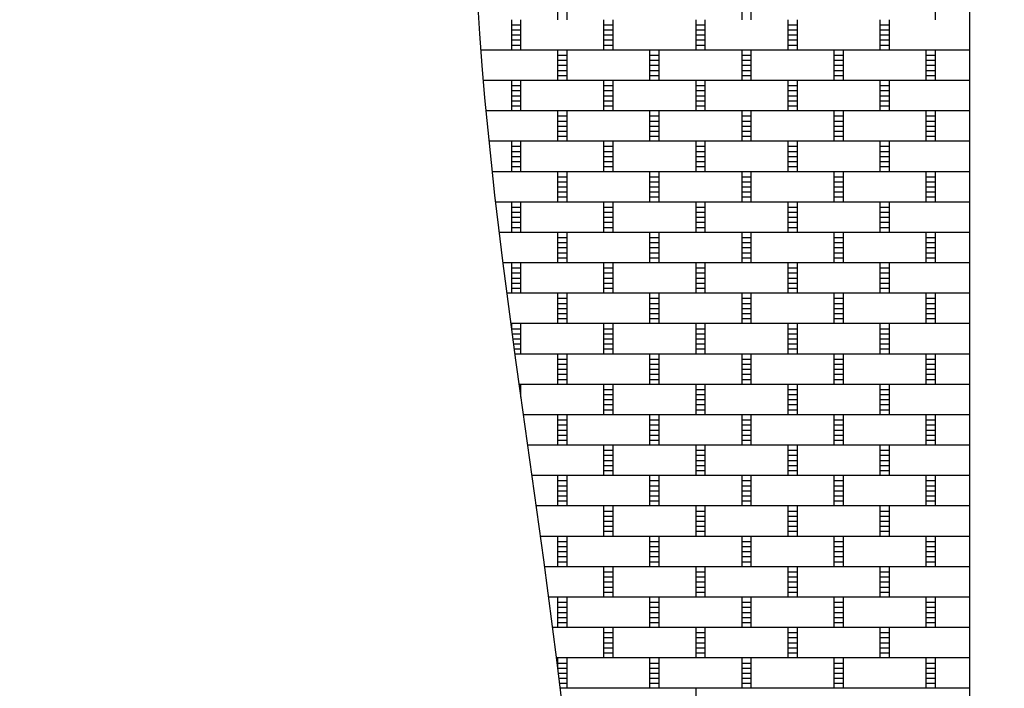
# Model space of a CAD drawing. Units: millimetres. Extents: x 12 to 4053, y 15 to 1989.
# Drawn here: x 257 to 455, y 1259 to 1393 of the extents above; entities that cross this region are included whole.
import ezdxf

# ---------------------------------------------------------------- set-up
doc = ezdxf.new("R2010")
doc.units = ezdxf.units.MM
doc.header["$LTSCALE"] = 20
doc.linetypes.add('SLD-Solid', pattern=[0])
doc.layers.add('-FORMAT-', color=7, linetype='SLD-Solid')
doc.styles.add('SLDTEXTSTYLE2', font='TXT', dxfattribs={"width": 0.7})
doc.dimstyles.new('SLDDIMSTYLE1', dxfattribs={"dimtxt": 40, "dimasz": 50, "dimexe": 0, "dimexo": 0.0625, "dimgap": 10, "dimtad": 1, "dimdec": 0, "dimlfac": 1.5, "dimrnd": 1e-09, "dimzin": 12, "dimdsep": 46, "dimtxsty": 'SLDTEXTSTYLE2', "dimsah": 1, "dimcen": 0.09, "dimadec": 0, "dimazin": 3, "dimtfac": 1, "dimtdec": 0, "dimtmove": 0, "dimatfit": 0, "dimfxl": 1, "dimfrac": 2, "dimtolj": 1, "dimtzin": 12, "dimarcsym": 0})

# ---------------------------------------------------------------- blocks, each defined once
blk = doc.blocks.new('SW_HATCH_0')
at = {"color": 0, "linetype": 'SLD-Solid', "lineweight": 25}
for p, q in [((-82.78, -183.4), (-82.78, -177.29)), ((-80.93, -183.4), (-80.93, -177.29)), ((-45.73, -183.4), (-45.73, -177.29)), ((-43.88, -183.4), (-43.88, -177.29)), ((-6.83, -183.4), (-6.83, -177.29)), ((-92.04, -189.51), (-92.04, -183.4)), ((-90.19, -189.51), (-90.19, -183.4)), ((-73.52, -189.51), (-73.52, -183.4)), ((-71.67, -189.51), (-71.67, -183.4)), ((-54.99, -189.51), (-54.99, -183.4)), ((-53.14, -189.51), (-53.14, -183.4)), ((-36.47, -189.51), (-36.47, -183.4)), ((-34.61, -189.51), (-34.61, -183.4)), ((-17.94, -189.51), (-17.94, -183.4)), ((-16.09, -189.51), (-16.09, -183.4)), ((-92.04, -184.42), (-90.19, -184.42)), ((-92.04, -185.44), (-90.19, -185.44)), ((-73.52, -184.42), (-71.67, -184.42)), ((-73.52, -185.44), (-71.67, -185.44)), ((-54.99, -184.42), (-53.14, -184.42)), ((-54.99, -185.44), (-53.14, -185.44)), ((-36.47, -184.42), (-34.61, -184.42)), ((-36.47, -185.44), (-34.61, -185.44)), ((-17.94, -184.42), (-16.09, -184.42)), ((-17.94, -185.44), (-16.09, -185.44)), ((-92.04, -186.46), (-90.19, -186.46)), ((-92.04, -187.47), (-90.19, -187.47)), ((-73.52, -186.46), (-71.67, -186.46)), ((-73.52, -187.47), (-71.67, -187.47)), ((-54.99, -186.46), (-53.14, -186.46)), ((-54.99, -187.47), (-53.14, -187.47)), ((-36.47, -186.46), (-34.61, -186.46)), ((-36.47, -187.47), (-34.61, -187.47)), ((-17.94, -186.46), (-16.09, -186.46)), ((-17.94, -187.47), (-16.09, -187.47)), ((0, -189.51), (-98.23, -189.51)), ((-92.04, -188.49), (-90.19, -188.49)), ((-82.78, -195.63), (-82.78, -189.51)), ((-80.93, -195.63), (-80.93, -189.51)), ((-73.52, -188.49), (-71.67, -188.49)), ((-64.26, -195.63), (-64.26, -189.51)), ((-62.4, -195.63), (-62.4, -189.51)), ((-54.99, -188.49), (-53.14, -188.49)), ((-45.73, -195.63), (-45.73, -189.51)), ((-43.88, -195.63), (-43.88, -189.51)), ((-36.47, -188.49), (-34.61, -188.49)), ((-27.2, -195.63), (-27.2, -189.51)), ((-25.35, -195.63), (-25.35, -189.51)), ((-17.94, -188.49), (-16.09, -188.49)), ((-8.68, -195.63), (-8.68, -189.51)), ((-6.83, -195.63), (-6.83, -189.51)), ((-82.78, -190.53), (-80.93, -190.53)), ((-82.78, -191.55), (-80.93, -191.55)), ((-64.26, -190.53), (-62.4, -190.53)), ((-64.26, -191.55), (-62.4, -191.55)), ((-45.73, -190.53), (-43.88, -190.53)), ((-45.73, -191.55), (-43.88, -191.55)), ((-27.2, -190.53), (-25.35, -190.53)), ((-27.2, -191.55), (-25.35, -191.55)), ((-8.68, -190.53), (-6.83, -190.53)), ((-8.68, -191.55), (-6.83, -191.55)), ((-82.78, -192.57), (-80.93, -192.57)), ((-82.78, -193.59), (-80.93, -193.59)), ((-64.26, -192.57), (-62.4, -192.57)), ((-64.26, -193.59), (-62.4, -193.59)), ((-45.73, -192.57), (-43.88, -192.57)), ((-45.73, -193.59), (-43.88, -193.59)), ((-27.2, -192.57), (-25.35, -192.57)), ((-27.2, -193.59), (-25.35, -193.59)), ((-8.68, -192.57), (-6.83, -192.57)), ((-8.68, -193.59), (-6.83, -193.59)), ((0, -195.63), (-97.74, -195.63)), ((-92.04, -201.74), (-92.04, -195.63)), ((-90.19, -201.74), (-90.19, -195.63)), ((-82.78, -194.61), (-80.93, -194.61)), ((-73.52, -201.74), (-73.52, -195.63)), ((-71.67, -201.74), (-71.67, -195.63)), ((-64.26, -194.61), (-62.4, -194.61)), ((-54.99, -201.74), (-54.99, -195.63)), ((-53.14, -201.74), (-53.14, -195.63)), ((-45.73, -194.61), (-43.88, -194.61)), ((-36.47, -201.74), (-36.47, -195.63)), ((-34.61, -201.74), (-34.61, -195.63)), ((-27.2, -194.61), (-25.35, -194.61)), ((-17.94, -201.74), (-17.94, -195.63)), ((-16.09, -201.74), (-16.09, -195.63)), ((-8.68, -194.61), (-6.83, -194.61)), ((-92.04, -196.64), (-90.19, -196.64)), ((-92.04, -197.66), (-90.19, -197.66)), ((-73.52, -196.64), (-71.67, -196.64)), ((-73.52, -197.66), (-71.67, -197.66)), ((-54.99, -196.64), (-53.14, -196.64)), ((-54.99, -197.66), (-53.14, -197.66)), ((-36.47, -196.64), (-34.61, -196.64)), ((-36.47, -197.66), (-34.61, -197.66)), ((-17.94, -196.64), (-16.09, -196.64)), ((-17.94, -197.66), (-16.09, -197.66)), ((-92.04, -198.68), (-90.19, -198.68)), ((-92.04, -199.7), (-90.19, -199.7)), ((-73.52, -198.68), (-71.67, -198.68)), ((-73.52, -199.7), (-71.67, -199.7)), ((-54.99, -198.68), (-53.14, -198.68)), ((-54.99, -199.7), (-53.14, -199.7)), ((-36.47, -198.68), (-34.61, -198.68)), ((-36.47, -199.7), (-34.61, -199.7)), ((-17.94, -198.68), (-16.09, -198.68)), ((-17.94, -199.7), (-16.09, -199.7)), ((0, -201.74), (-97.2, -201.74)), ((-92.04, -200.72), (-90.19, -200.72)), ((-82.78, -207.85), (-82.78, -201.74)), ((-80.93, -207.85), (-80.93, -201.74)), ((-73.52, -200.72), (-71.67, -200.72)), ((-64.26, -207.85), (-64.26, -201.74)), ((-62.4, -207.85), (-62.4, -201.74)), ((-54.99, -200.72), (-53.14, -200.72)), ((-45.73, -207.85), (-45.73, -201.74)), ((-43.88, -207.85), (-43.88, -201.74)), ((-36.47, -200.72), (-34.61, -200.72)), ((-27.2, -207.85), (-27.2, -201.74)), ((-25.35, -207.85), (-25.35, -201.74)), ((-17.94, -200.72), (-16.09, -200.72)), ((-8.68, -207.85), (-8.68, -201.74)), ((-6.83, -207.85), (-6.83, -201.74)), ((-82.78, -202.76), (-80.93, -202.76)), ((-82.78, -203.78), (-80.93, -203.78)), ((-64.26, -202.76), (-62.4, -202.76)), ((-64.26, -203.78), (-62.4, -203.78)), ((-45.73, -202.76), (-43.88, -202.76)), ((-45.73, -203.78), (-43.88, -203.78)), ((-27.2, -202.76), (-25.35, -202.76)), ((-27.2, -203.78), (-25.35, -203.78)), ((-8.68, -202.76), (-6.83, -202.76)), ((-8.68, -203.78), (-6.83, -203.78)), ((-82.78, -204.8), (-80.93, -204.8)), ((-82.78, -205.81), (-80.93, -205.81)), ((-64.26, -204.8), (-62.4, -204.8)), ((-64.26, -205.81), (-62.4, -205.81)), ((-45.73, -204.8), (-43.88, -204.8)), ((-45.73, -205.81), (-43.88, -205.81)), ((-27.2, -204.8), (-25.35, -204.8)), ((-27.2, -205.81), (-25.35, -205.81)), ((-8.68, -204.8), (-6.83, -204.8)), ((-8.68, -205.81), (-6.83, -205.81)), ((0, -207.85), (-96.6, -207.85)), ((-92.04, -213.97), (-92.04, -207.85)), ((-90.19, -213.97), (-90.19, -207.85)), ((-82.78, -206.83), (-80.93, -206.83)), ((-73.52, -213.97), (-73.52, -207.85)), ((-71.67, -213.97), (-71.67, -207.85)), ((-64.26, -206.83), (-62.4, -206.83)), ((-54.99, -213.97), (-54.99, -207.85)), ((-53.14, -213.97), (-53.14, -207.85)), ((-45.73, -206.83), (-43.88, -206.83)), ((-36.47, -213.97), (-36.47, -207.85)), ((-34.61, -213.97), (-34.61, -207.85)), ((-27.2, -206.83), (-25.35, -206.83)), ((-17.94, -213.97), (-17.94, -207.85)), ((-16.09, -213.97), (-16.09, -207.85)), ((-8.68, -206.83), (-6.83, -206.83)), ((-92.04, -208.87), (-90.19, -208.87)), ((-73.52, -208.87), (-71.67, -208.87)), ((-54.99, -208.87), (-53.14, -208.87)), ((-36.47, -208.87), (-34.61, -208.87)), ((-17.94, -208.87), (-16.09, -208.87)), ((-92.04, -209.89), (-90.19, -209.89)), ((-92.04, -210.91), (-90.19, -210.91)), ((-73.52, -209.89), (-71.67, -209.89)), ((-73.52, -210.91), (-71.67, -210.91)), ((-54.99, -209.89), (-53.14, -209.89)), ((-54.99, -210.91), (-53.14, -210.91)), ((-36.47, -209.89), (-34.61, -209.89)), ((-36.47, -210.91), (-34.61, -210.91)), ((-17.94, -209.89), (-16.09, -209.89)), ((-17.94, -210.91), (-16.09, -210.91)), ((-92.04, -211.93), (-90.19, -211.93)), ((-92.04, -212.95), (-90.19, -212.95)), ((-73.52, -211.93), (-71.67, -211.93)), ((-73.52, -212.95), (-71.67, -212.95)), ((-54.99, -211.93), (-53.14, -211.93)), ((-54.99, -212.95), (-53.14, -212.95)), ((-36.47, -211.93), (-34.61, -211.93)), ((-36.47, -212.95), (-34.61, -212.95)), ((-17.94, -211.93), (-16.09, -211.93)), ((-17.94, -212.95), (-16.09, -212.95)), ((0, -213.97), (-95.96, -213.97)), ((-82.78, -220.08), (-82.78, -213.97)), ((-82.78, -214.98), (-80.93, -214.98)), ((-80.93, -220.08), (-80.93, -213.97)), ((-64.26, -220.08), (-64.26, -213.97)), ((-64.26, -214.98), (-62.4, -214.98)), ((-62.4, -220.08), (-62.4, -213.97)), ((-45.73, -220.08), (-45.73, -213.97)), ((-45.73, -214.98), (-43.88, -214.98)), ((-43.88, -220.08), (-43.88, -213.97)), ((-27.2, -220.08), (-27.2, -213.97)), ((-27.2, -214.98), (-25.35, -214.98)), ((-25.35, -220.08), (-25.35, -213.97)), ((-8.68, -220.08), (-8.68, -213.97)), ((-8.68, -214.98), (-6.83, -214.98)), ((-6.83, -220.08), (-6.83, -213.97)), ((-82.78, -216), (-80.93, -216)), ((-82.78, -217.02), (-80.93, -217.02)), ((-64.26, -216), (-62.4, -216)), ((-64.26, -217.02), (-62.4, -217.02)), ((-45.73, -216), (-43.88, -216)), ((-45.73, -217.02), (-43.88, -217.02)), ((-27.2, -216), (-25.35, -216)), ((-27.2, -217.02), (-25.35, -217.02)), ((-8.68, -216), (-6.83, -216)), ((-8.68, -217.02), (-6.83, -217.02)), ((-82.78, -218.04), (-80.93, -218.04)), ((-82.78, -219.06), (-80.93, -219.06)), ((-64.26, -218.04), (-62.4, -218.04)), ((-64.26, -219.06), (-62.4, -219.06)), ((-45.73, -218.04), (-43.88, -218.04)), ((-45.73, -219.06), (-43.88, -219.06)), ((-27.2, -218.04), (-25.35, -218.04)), ((-27.2, -219.06), (-25.35, -219.06)), ((-8.68, -218.04), (-6.83, -218.04)), ((-8.68, -219.06), (-6.83, -219.06)), ((0, -220.08), (-95.27, -220.08)), ((-92.04, -226.19), (-92.04, -220.08)), ((-92.04, -221.1), (-90.19, -221.1)), ((-90.19, -226.19), (-90.19, -220.08)), ((-73.52, -226.19), (-73.52, -220.08)), ((-73.52, -221.1), (-71.67, -221.1)), ((-71.67, -226.19), (-71.67, -220.08)), ((-54.99, -226.19), (-54.99, -220.08)), ((-54.99, -221.1), (-53.14, -221.1)), ((-53.14, -226.19), (-53.14, -220.08)), ((-36.47, -226.19), (-36.47, -220.08)), ((-36.47, -221.1), (-34.61, -221.1)), ((-34.61, -226.19), (-34.61, -220.08)), ((-17.94, -226.19), (-17.94, -220.08)), ((-17.94, -221.1), (-16.09, -221.1)), ((-16.09, -226.19), (-16.09, -220.08)), ((-92.04, -222.12), (-90.19, -222.12)), ((-92.04, -223.14), (-90.19, -223.14)), ((-73.52, -222.12), (-71.67, -222.12)), ((-73.52, -223.14), (-71.67, -223.14)), ((-54.99, -222.12), (-53.14, -222.12)), ((-54.99, -223.14), (-53.14, -223.14)), ((-36.47, -222.12), (-34.61, -222.12)), ((-36.47, -223.14), (-34.61, -223.14)), ((-17.94, -222.12), (-16.09, -222.12)), ((-17.94, -223.14), (-16.09, -223.14)), ((-92.04, -224.15), (-90.19, -224.15)), ((-92.04, -225.17), (-90.19, -225.17)), ((-73.52, -224.15), (-71.67, -224.15)), ((-73.52, -225.17), (-71.67, -225.17)), ((-54.99, -224.15), (-53.14, -224.15)), ((-54.99, -225.17), (-53.14, -225.17)), ((-36.47, -224.15), (-34.61, -224.15)), ((-36.47, -225.17), (-34.61, -225.17)), ((-17.94, -224.15), (-16.09, -224.15)), ((-17.94, -225.17), (-16.09, -225.17)), ((0, -226.19), (-94.55, -226.19)), ((-82.78, -232.31), (-82.78, -226.19)), ((-82.78, -227.21), (-80.93, -227.21)), ((-80.93, -232.31), (-80.93, -226.19)), ((-64.26, -232.31), (-64.26, -226.19)), ((-64.26, -227.21), (-62.4, -227.21)), ((-62.4, -232.31), (-62.4, -226.19)), ((-45.73, -232.31), (-45.73, -226.19)), ((-45.73, -227.21), (-43.88, -227.21)), ((-43.88, -232.31), (-43.88, -226.19)), ((-27.2, -232.31), (-27.2, -226.19)), ((-27.2, -227.21), (-25.35, -227.21)), ((-25.35, -232.31), (-25.35, -226.19)), ((-8.68, -232.31), (-8.68, -226.19)), ((-8.68, -227.21), (-6.83, -227.21)), ((-6.83, -232.31), (-6.83, -226.19)), ((-82.78, -228.23), (-80.93, -228.23)), ((-82.78, -229.25), (-80.93, -229.25)), ((-64.26, -228.23), (-62.4, -228.23)), ((-64.26, -229.25), (-62.4, -229.25)), ((-45.73, -228.23), (-43.88, -228.23)), ((-45.73, -229.25), (-43.88, -229.25)), ((-27.2, -228.23), (-25.35, -228.23)), ((-27.2, -229.25), (-25.35, -229.25)), ((-8.68, -228.23), (-6.83, -228.23)), ((-8.68, -229.25), (-6.83, -229.25)), ((-82.78, -230.27), (-80.93, -230.27)), ((-82.78, -231.29), (-80.93, -231.29)), ((-64.26, -230.27), (-62.4, -230.27)), ((-64.26, -231.29), (-62.4, -231.29)), ((-45.73, -230.27), (-43.88, -230.27)), ((-45.73, -231.29), (-43.88, -231.29)), ((-27.2, -230.27), (-25.35, -230.27)), ((-27.2, -231.29), (-25.35, -231.29)), ((-8.68, -230.27), (-6.83, -230.27)), ((-8.68, -231.29), (-6.83, -231.29)), ((0, -232.31), (-93.8, -232.31)), ((-92.04, -238.42), (-92.04, -232.31)), ((-92.04, -233.32), (-90.19, -233.32)), ((-90.19, -238.42), (-90.19, -232.31)), ((-73.52, -238.42), (-73.52, -232.31)), ((-73.52, -233.32), (-71.67, -233.32)), ((-71.67, -238.42), (-71.67, -232.31)), ((-54.99, -238.42), (-54.99, -232.31)), ((-54.99, -233.32), (-53.14, -233.32)), ((-53.14, -238.42), (-53.14, -232.31)), ((-36.47, -238.42), (-36.47, -232.31)), ((-36.47, -233.32), (-34.61, -233.32)), ((-34.61, -238.42), (-34.61, -232.31)), ((-17.94, -238.42), (-17.94, -232.31)), ((-17.94, -233.32), (-16.09, -233.32)), ((-16.09, -238.42), (-16.09, -232.31)), ((-92.04, -234.34), (-90.19, -234.34)), ((-92.04, -235.36), (-90.19, -235.36)), ((-73.52, -234.34), (-71.67, -234.34)), ((-73.52, -235.36), (-71.67, -235.36)), ((-54.99, -234.34), (-53.14, -234.34)), ((-54.99, -235.36), (-53.14, -235.36)), ((-36.47, -234.34), (-34.61, -234.34)), ((-36.47, -235.36), (-34.61, -235.36)), ((-17.94, -234.34), (-16.09, -234.34)), ((-17.94, -235.36), (-16.09, -235.36)), ((-92.04, -236.38), (-90.19, -236.38)), ((-92.04, -237.4), (-90.19, -237.4)), ((-73.52, -236.38), (-71.67, -236.38)), ((-73.52, -237.4), (-71.67, -237.4)), ((-54.99, -236.38), (-53.14, -236.38)), ((-54.99, -237.4), (-53.14, -237.4)), ((-36.47, -236.38), (-34.61, -236.38)), ((-36.47, -237.4), (-34.61, -237.4)), ((-17.94, -236.38), (-16.09, -236.38)), ((-17.94, -237.4), (-16.09, -237.4)), ((0, -238.42), (-93.01, -238.42)), ((-82.78, -244.53), (-82.78, -238.42)), ((-82.78, -239.44), (-80.93, -239.44)), ((-80.93, -244.53), (-80.93, -238.42)), ((-64.26, -244.53), (-64.26, -238.42)), ((-64.26, -239.44), (-62.4, -239.44)), ((-62.4, -244.53), (-62.4, -238.42)), ((-45.73, -244.53), (-45.73, -238.42)), ((-45.73, -239.44), (-43.88, -239.44)), ((-43.88, -244.53), (-43.88, -238.42)), ((-27.2, -244.53), (-27.2, -238.42)), ((-27.2, -239.44), (-25.35, -239.44)), ((-25.35, -244.53), (-25.35, -238.42)), ((-8.68, -244.53), (-8.68, -238.42)), ((-8.68, -239.44), (-6.83, -239.44)), ((-6.83, -244.53), (-6.83, -238.42)), ((-82.78, -240.46), (-80.93, -240.46)), ((-82.78, -241.48), (-80.93, -241.48)), ((-64.26, -240.46), (-62.4, -240.46)), ((-64.26, -241.48), (-62.4, -241.48)), ((-45.73, -240.46), (-43.88, -240.46)), ((-45.73, -241.48), (-43.88, -241.48)), ((-27.2, -240.46), (-25.35, -240.46)), ((-27.2, -241.48), (-25.35, -241.48)), ((-8.68, -240.46), (-6.83, -240.46)), ((-8.68, -241.48), (-6.83, -241.48)), ((-82.78, -242.49), (-80.93, -242.49)), ((-82.78, -243.51), (-80.93, -243.51)), ((-64.26, -242.49), (-62.4, -242.49)), ((-64.26, -243.51), (-62.4, -243.51)), ((-45.73, -242.49), (-43.88, -242.49)), ((-45.73, -243.51), (-43.88, -243.51)), ((-27.2, -242.49), (-25.35, -242.49)), ((-27.2, -243.51), (-25.35, -243.51)), ((-8.68, -242.49), (-6.83, -242.49)), ((-8.68, -243.51), (-6.83, -243.51)), ((0, -244.53), (-92.21, -244.53)), ((-92.04, -245.78), (-92.04, -244.53)), ((-90.19, -250.65), (-90.19, -244.53)), ((-73.52, -250.65), (-73.52, -244.53)), ((-71.67, -250.65), (-71.67, -244.53)), ((-54.99, -250.65), (-54.99, -244.53)), ((-53.14, -250.65), (-53.14, -244.53)), ((-36.47, -250.65), (-36.47, -244.53)), ((-34.61, -250.65), (-34.61, -244.53)), ((-17.94, -250.65), (-17.94, -244.53)), ((-16.09, -250.65), (-16.09, -244.53)), ((-92.04, -245.55), (-90.19, -245.55)), ((-91.94, -246.57), (-90.19, -246.57)), ((-73.52, -245.55), (-71.67, -245.55)), ((-73.52, -246.57), (-71.67, -246.57)), ((-54.99, -245.55), (-53.14, -245.55)), ((-54.99, -246.57), (-53.14, -246.57)), ((-36.47, -245.55), (-34.61, -245.55)), ((-36.47, -246.57), (-34.61, -246.57)), ((-17.94, -245.55), (-16.09, -245.55)), ((-17.94, -246.57), (-16.09, -246.57)), ((-91.8, -247.59), (-90.19, -247.59)), ((-91.66, -248.61), (-90.19, -248.61)), ((-73.52, -247.59), (-71.67, -247.59)), ((-73.52, -248.61), (-71.67, -248.61)), ((-54.99, -247.59), (-53.14, -247.59)), ((-54.99, -248.61), (-53.14, -248.61)), ((-36.47, -247.59), (-34.61, -247.59)), ((-36.47, -248.61), (-34.61, -248.61)), ((-17.94, -247.59), (-16.09, -247.59)), ((-17.94, -248.61), (-16.09, -248.61)), ((-91.52, -249.63), (-90.19, -249.63)), ((0, -250.65), (-91.39, -250.65)), ((-82.78, -256.76), (-82.78, -250.65)), ((-80.93, -256.76), (-80.93, -250.65)), ((-73.52, -249.63), (-71.67, -249.63)), ((-64.26, -256.76), (-64.26, -250.65)), ((-62.4, -256.76), (-62.4, -250.65)), ((-54.99, -249.63), (-53.14, -249.63)), ((-45.73, -256.76), (-45.73, -250.65)), ((-43.88, -256.76), (-43.88, -250.65)), ((-36.47, -249.63), (-34.61, -249.63)), ((-27.2, -256.76), (-27.2, -250.65)), ((-25.35, -256.76), (-25.35, -250.65)), ((-17.94, -249.63), (-16.09, -249.63)), ((-8.68, -256.76), (-8.68, -250.65)), ((-6.83, -256.76), (-6.83, -250.65)), ((-82.78, -251.66), (-80.93, -251.66)), ((-82.78, -252.68), (-80.93, -252.68)), ((-64.26, -251.66), (-62.4, -251.66)), ((-64.26, -252.68), (-62.4, -252.68)), ((-45.73, -251.66), (-43.88, -251.66)), ((-45.73, -252.68), (-43.88, -252.68)), ((-27.2, -251.66), (-25.35, -251.66)), ((-27.2, -252.68), (-25.35, -252.68)), ((-8.68, -251.66), (-6.83, -251.66)), ((-8.68, -252.68), (-6.83, -252.68)), ((-82.78, -253.7), (-80.93, -253.7)), ((-82.78, -254.72), (-80.93, -254.72)), ((-64.26, -253.7), (-62.4, -253.7)), ((-64.26, -254.72), (-62.4, -254.72)), ((-45.73, -253.7), (-43.88, -253.7)), ((-45.73, -254.72), (-43.88, -254.72)), ((-27.2, -253.7), (-25.35, -253.7)), ((-27.2, -254.72), (-25.35, -254.72)), ((-8.68, -253.7), (-6.83, -253.7)), ((-8.68, -254.72), (-6.83, -254.72)), ((0, -256.76), (-90.55, -256.76)), ((-90.19, -259.34), (-90.19, -256.76)), ((-82.78, -255.74), (-80.93, -255.74)), ((-73.52, -262.87), (-73.52, -256.76)), ((-71.67, -262.87), (-71.67, -256.76)), ((-64.26, -255.74), (-62.4, -255.74)), ((-54.99, -262.87), (-54.99, -256.76)), ((-53.14, -262.87), (-53.14, -256.76)), ((-45.73, -255.74), (-43.88, -255.74)), ((-36.47, -262.87), (-36.47, -256.76)), ((-34.61, -262.87), (-34.61, -256.76)), ((-27.2, -255.74), (-25.35, -255.74)), ((-17.94, -262.87), (-17.94, -256.76)), ((-16.09, -262.87), (-16.09, -256.76)), ((-8.68, -255.74), (-6.83, -255.74)), ((-90.41, -257.78), (-90.19, -257.78)), ((-90.27, -258.8), (-90.19, -258.8)), ((-73.52, -257.78), (-71.67, -257.78)), ((-73.52, -258.8), (-71.67, -258.8)), ((-54.99, -257.78), (-53.14, -257.78)), ((-54.99, -258.8), (-53.14, -258.8)), ((-36.47, -257.78), (-34.61, -257.78)), ((-36.47, -258.8), (-34.61, -258.8)), ((-17.94, -257.78), (-16.09, -257.78)), ((-17.94, -258.8), (-16.09, -258.8)), ((-73.52, -259.82), (-71.67, -259.82)), ((-73.52, -260.83), (-71.67, -260.83)), ((-54.99, -259.82), (-53.14, -259.82)), ((-54.99, -260.83), (-53.14, -260.83)), ((-36.47, -259.82), (-34.61, -259.82)), ((-36.47, -260.83), (-34.61, -260.83)), ((-17.94, -259.82), (-16.09, -259.82)), ((-17.94, -260.83), (-16.09, -260.83)), ((0, -262.87), (-89.7, -262.87)), ((-82.78, -268.99), (-82.78, -262.87)), ((-80.93, -268.99), (-80.93, -262.87)), ((-73.52, -261.85), (-71.67, -261.85)), ((-64.26, -268.99), (-64.26, -262.87)), ((-62.4, -268.99), (-62.4, -262.87)), ((-54.99, -261.85), (-53.14, -261.85)), ((-45.73, -268.99), (-45.73, -262.87)), ((-43.88, -268.99), (-43.88, -262.87)), ((-36.47, -261.85), (-34.61, -261.85)), ((-27.2, -268.99), (-27.2, -262.87)), ((-25.35, -268.99), (-25.35, -262.87)), ((-17.94, -261.85), (-16.09, -261.85)), ((-8.68, -268.99), (-8.68, -262.87)), ((-6.83, -268.99), (-6.83, -262.87)), ((-82.78, -263.89), (-80.93, -263.89)), ((-82.78, -264.91), (-80.93, -264.91)), ((-64.26, -263.89), (-62.4, -263.89)), ((-64.26, -264.91), (-62.4, -264.91)), ((-45.73, -263.89), (-43.88, -263.89)), ((-45.73, -264.91), (-43.88, -264.91)), ((-27.2, -263.89), (-25.35, -263.89)), ((-27.2, -264.91), (-25.35, -264.91)), ((-8.68, -263.89), (-6.83, -263.89)), ((-8.68, -264.91), (-6.83, -264.91)), ((-82.78, -265.93), (-80.93, -265.93)), ((-82.78, -266.95), (-80.93, -266.95)), ((-64.26, -265.93), (-62.4, -265.93)), ((-64.26, -266.95), (-62.4, -266.95)), ((-45.73, -265.93), (-43.88, -265.93)), ((-45.73, -266.95), (-43.88, -266.95)), ((-27.2, -265.93), (-25.35, -265.93)), ((-27.2, -266.95), (-25.35, -266.95)), ((-8.68, -265.93), (-6.83, -265.93)), ((-8.68, -266.95), (-6.83, -266.95)), ((0, -268.99), (-88.84, -268.99)), ((-82.78, -267.97), (-80.93, -267.97)), ((-73.52, -275.1), (-73.52, -268.99)), ((-71.67, -275.1), (-71.67, -268.99)), ((-64.26, -267.97), (-62.4, -267.97)), ((-54.99, -275.1), (-54.99, -268.99)), ((-53.14, -275.1), (-53.14, -268.99)), ((-45.73, -267.97), (-43.88, -267.97)), ((-36.47, -275.1), (-36.47, -268.99)), ((-34.61, -275.1), (-34.61, -268.99)), ((-27.2, -267.97), (-25.35, -267.97)), ((-17.94, -275.1), (-17.94, -268.99)), ((-16.09, -275.1), (-16.09, -268.99)), ((-8.68, -267.97), (-6.83, -267.97)), ((-73.52, -270), (-71.67, -270)), ((-73.52, -271.02), (-71.67, -271.02)), ((-54.99, -270), (-53.14, -270)), ((-54.99, -271.02), (-53.14, -271.02)), ((-36.47, -270), (-34.61, -270)), ((-36.47, -271.02), (-34.61, -271.02)), ((-17.94, -270), (-16.09, -270)), ((-17.94, -271.02), (-16.09, -271.02)), ((-73.52, -272.04), (-71.67, -272.04)), ((-73.52, -273.06), (-71.67, -273.06)), ((-54.99, -272.04), (-53.14, -272.04)), ((-54.99, -273.06), (-53.14, -273.06)), ((-36.47, -272.04), (-34.61, -272.04)), ((-36.47, -273.06), (-34.61, -273.06)), ((-17.94, -272.04), (-16.09, -272.04)), ((-17.94, -273.06), (-16.09, -273.06)), ((0, -275.1), (-87.99, -275.1)), ((-82.78, -281.21), (-82.78, -275.1)), ((-80.93, -281.21), (-80.93, -275.1)), ((-73.52, -274.08), (-71.67, -274.08)), ((-64.26, -281.21), (-64.26, -275.1)), ((-62.4, -281.21), (-62.4, -275.1)), ((-54.99, -274.08), (-53.14, -274.08)), ((-45.73, -281.21), (-45.73, -275.1)), ((-43.88, -281.21), (-43.88, -275.1)), ((-36.47, -274.08), (-34.61, -274.08)), ((-27.2, -281.21), (-27.2, -275.1)), ((-25.35, -281.21), (-25.35, -275.1)), ((-17.94, -274.08), (-16.09, -274.08)), ((-8.68, -281.21), (-8.68, -275.1)), ((-6.83, -281.21), (-6.83, -275.1)), ((-82.78, -276.12), (-80.93, -276.12)), ((-82.78, -277.14), (-80.93, -277.14)), ((-64.26, -276.12), (-62.4, -276.12)), ((-64.26, -277.14), (-62.4, -277.14)), ((-45.73, -276.12), (-43.88, -276.12)), ((-45.73, -277.14), (-43.88, -277.14)), ((-27.2, -276.12), (-25.35, -276.12)), ((-27.2, -277.14), (-25.35, -277.14)), ((-8.68, -276.12), (-6.83, -276.12)), ((-8.68, -277.14), (-6.83, -277.14)), ((-82.78, -278.16), (-80.93, -278.16)), ((-82.78, -279.17), (-80.93, -279.17)), ((-64.26, -278.16), (-62.4, -278.16)), ((-64.26, -279.17), (-62.4, -279.17)), ((-45.73, -278.16), (-43.88, -278.16)), ((-45.73, -279.17), (-43.88, -279.17)), ((-27.2, -278.16), (-25.35, -278.16)), ((-27.2, -279.17), (-25.35, -279.17)), ((-8.68, -278.16), (-6.83, -278.16)), ((-8.68, -279.17), (-6.83, -279.17)), ((-82.78, -280.19), (-80.93, -280.19)), ((-64.26, -280.19), (-62.4, -280.19)), ((-45.73, -280.19), (-43.88, -280.19)), ((-27.2, -280.19), (-25.35, -280.19)), ((-8.68, -280.19), (-6.83, -280.19)), ((0, -281.21), (-87.13, -281.21)), ((-73.52, -287.33), (-73.52, -281.21)), ((-73.52, -282.23), (-71.67, -282.23)), ((-71.67, -287.33), (-71.67, -281.21)), ((-54.99, -287.33), (-54.99, -281.21)), ((-54.99, -282.23), (-53.14, -282.23)), ((-53.14, -287.33), (-53.14, -281.21)), ((-36.47, -287.33), (-36.47, -281.21)), ((-36.47, -282.23), (-34.61, -282.23)), ((-34.61, -287.33), (-34.61, -281.21)), ((-17.94, -287.33), (-17.94, -281.21)), ((-17.94, -282.23), (-16.09, -282.23)), ((-16.09, -287.33), (-16.09, -281.21)), ((-73.52, -283.25), (-71.67, -283.25)), ((-73.52, -284.27), (-71.67, -284.27)), ((-54.99, -283.25), (-53.14, -283.25)), ((-54.99, -284.27), (-53.14, -284.27)), ((-36.47, -283.25), (-34.61, -283.25)), ((-36.47, -284.27), (-34.61, -284.27)), ((-17.94, -283.25), (-16.09, -283.25)), ((-17.94, -284.27), (-16.09, -284.27)), ((-73.52, -285.29), (-71.67, -285.29)), ((-73.52, -286.31), (-71.67, -286.31)), ((-54.99, -285.29), (-53.14, -285.29)), ((-54.99, -286.31), (-53.14, -286.31)), ((-36.47, -285.29), (-34.61, -285.29)), ((-36.47, -286.31), (-34.61, -286.31)), ((-17.94, -285.29), (-16.09, -285.29)), ((-17.94, -286.31), (-16.09, -286.31)), ((0, -287.33), (-86.29, -287.33)), ((-82.78, -293.44), (-82.78, -287.33)), ((-82.78, -288.34), (-80.93, -288.34)), ((-80.93, -293.44), (-80.93, -287.33)), ((-64.26, -293.44), (-64.26, -287.33)), ((-64.26, -288.34), (-62.4, -288.34)), ((-62.4, -293.44), (-62.4, -287.33)), ((-45.73, -293.44), (-45.73, -287.33)), ((-45.73, -288.34), (-43.88, -288.34)), ((-43.88, -293.44), (-43.88, -287.33)), ((-27.2, -293.44), (-27.2, -287.33)), ((-27.2, -288.34), (-25.35, -288.34)), ((-25.35, -293.44), (-25.35, -287.33)), ((-8.68, -293.44), (-8.68, -287.33)), ((-8.68, -288.34), (-6.83, -288.34)), ((-6.83, -293.44), (-6.83, -287.33)), ((-82.78, -289.36), (-80.93, -289.36)), ((-82.78, -290.38), (-80.93, -290.38)), ((-64.26, -289.36), (-62.4, -289.36)), ((-64.26, -290.38), (-62.4, -290.38)), ((-45.73, -289.36), (-43.88, -289.36)), ((-45.73, -290.38), (-43.88, -290.38)), ((-27.2, -289.36), (-25.35, -289.36)), ((-27.2, -290.38), (-25.35, -290.38)), ((-8.68, -289.36), (-6.83, -289.36)), ((-8.68, -290.38), (-6.83, -290.38)), ((-82.78, -291.4), (-80.93, -291.4)), ((-82.78, -292.42), (-80.93, -292.42)), ((-64.26, -291.4), (-62.4, -291.4)), ((-64.26, -292.42), (-62.4, -292.42)), ((-45.73, -291.4), (-43.88, -291.4)), ((-45.73, -292.42), (-43.88, -292.42)), ((-27.2, -291.4), (-25.35, -291.4)), ((-27.2, -292.42), (-25.35, -292.42)), ((-8.68, -291.4), (-6.83, -291.4)), ((-8.68, -292.42), (-6.83, -292.42)), ((0, -293.44), (-85.45, -293.44)), ((-73.52, -299.55), (-73.52, -293.44)), ((-73.52, -294.46), (-71.67, -294.46)), ((-71.67, -299.55), (-71.67, -293.44)), ((-54.99, -299.55), (-54.99, -293.44)), ((-54.99, -294.46), (-53.14, -294.46)), ((-53.14, -299.55), (-53.14, -293.44)), ((-36.47, -299.55), (-36.47, -293.44)), ((-36.47, -294.46), (-34.61, -294.46)), ((-34.61, -299.55), (-34.61, -293.44)), ((-17.94, -299.55), (-17.94, -293.44)), ((-17.94, -294.46), (-16.09, -294.46)), ((-16.09, -299.55), (-16.09, -293.44)), ((-73.52, -295.48), (-71.67, -295.48)), ((-73.52, -296.5), (-71.67, -296.5)), ((-54.99, -295.48), (-53.14, -295.48)), ((-54.99, -296.5), (-53.14, -296.5)), ((-36.47, -295.48), (-34.61, -295.48)), ((-36.47, -296.5), (-34.61, -296.5)), ((-17.94, -295.48), (-16.09, -295.48)), ((-17.94, -296.5), (-16.09, -296.5)), ((-73.52, -297.51), (-71.67, -297.51)), ((-73.52, -298.53), (-71.67, -298.53)), ((-54.99, -297.51), (-53.14, -297.51)), ((-54.99, -298.53), (-53.14, -298.53)), ((-36.47, -297.51), (-34.61, -297.51)), ((-36.47, -298.53), (-34.61, -298.53)), ((-17.94, -297.51), (-16.09, -297.51)), ((-17.94, -298.53), (-16.09, -298.53)), ((0, -299.55), (-84.62, -299.55)), ((-82.78, -305.67), (-82.78, -299.55)), ((-82.78, -300.57), (-80.93, -300.57)), ((-80.93, -305.67), (-80.93, -299.55)), ((-64.26, -305.67), (-64.26, -299.55)), ((-64.26, -300.57), (-62.4, -300.57)), ((-62.4, -305.67), (-62.4, -299.55)), ((-45.73, -305.67), (-45.73, -299.55)), ((-45.73, -300.57), (-43.88, -300.57)), ((-43.88, -305.67), (-43.88, -299.55)), ((-27.2, -305.67), (-27.2, -299.55)), ((-27.2, -300.57), (-25.35, -300.57)), ((-25.35, -305.67), (-25.35, -299.55)), ((-8.68, -305.67), (-8.68, -299.55)), ((-8.68, -300.57), (-6.83, -300.57)), ((-6.83, -305.67), (-6.83, -299.55)), ((-82.78, -301.59), (-80.93, -301.59)), ((-82.78, -302.61), (-80.93, -302.61)), ((-64.26, -301.59), (-62.4, -301.59)), ((-64.26, -302.61), (-62.4, -302.61)), ((-45.73, -301.59), (-43.88, -301.59)), ((-45.73, -302.61), (-43.88, -302.61)), ((-27.2, -301.59), (-25.35, -301.59)), ((-27.2, -302.61), (-25.35, -302.61)), ((-8.68, -301.59), (-6.83, -301.59)), ((-8.68, -302.61), (-6.83, -302.61)), ((-82.78, -303.63), (-80.93, -303.63)), ((-82.78, -304.65), (-80.93, -304.65)), ((-64.26, -303.63), (-62.4, -303.63)), ((-64.26, -304.65), (-62.4, -304.65)), ((-45.73, -303.63), (-43.88, -303.63)), ((-45.73, -304.65), (-43.88, -304.65)), ((-27.2, -303.63), (-25.35, -303.63)), ((-27.2, -304.65), (-25.35, -304.65)), ((-8.68, -303.63), (-6.83, -303.63)), ((-8.68, -304.65), (-6.83, -304.65)), ((0, -305.67), (-83.82, -305.67)), ((-73.52, -311.78), (-73.52, -305.67)), ((-73.52, -306.68), (-71.67, -306.68)), ((-71.67, -311.78), (-71.67, -305.67)), ((-54.99, -311.78), (-54.99, -305.67)), ((-54.99, -306.68), (-53.14, -306.68)), ((-53.14, -311.78), (-53.14, -305.67)), ((-36.47, -311.78), (-36.47, -305.67)), ((-36.47, -306.68), (-34.61, -306.68)), ((-34.61, -311.78), (-34.61, -305.67)), ((-17.94, -311.78), (-17.94, -305.67)), ((-17.94, -306.68), (-16.09, -306.68)), ((-16.09, -311.78), (-16.09, -305.67)), ((-73.52, -307.7), (-71.67, -307.7)), ((-73.52, -308.72), (-71.67, -308.72)), ((-54.99, -307.7), (-53.14, -307.7)), ((-54.99, -308.72), (-53.14, -308.72)), ((-36.47, -307.7), (-34.61, -307.7)), ((-36.47, -308.72), (-34.61, -308.72)), ((-17.94, -307.7), (-16.09, -307.7)), ((-17.94, -308.72), (-16.09, -308.72)), ((-73.52, -309.74), (-71.67, -309.74)), ((-73.52, -310.76), (-71.67, -310.76)), ((-54.99, -309.74), (-53.14, -309.74)), ((-54.99, -310.76), (-53.14, -310.76)), ((-36.47, -309.74), (-34.61, -309.74)), ((-36.47, -310.76), (-34.61, -310.76)), ((-17.94, -309.74), (-16.09, -309.74)), ((-17.94, -310.76), (-16.09, -310.76)), ((0, -311.78), (-83.04, -311.78)), ((-82.78, -313.83), (-82.78, -311.78)), ((-82.78, -312.8), (-80.93, -312.8)), ((-80.93, -317.89), (-80.93, -311.78)), ((-64.26, -317.89), (-64.26, -311.78)), ((-64.26, -312.8), (-62.4, -312.8)), ((-62.4, -317.89), (-62.4, -311.78)), ((-45.73, -317.89), (-45.73, -311.78)), ((-45.73, -312.8), (-43.88, -312.8)), ((-43.88, -317.89), (-43.88, -311.78)), ((-27.2, -317.89), (-27.2, -311.78)), ((-27.2, -312.8), (-25.35, -312.8)), ((-25.35, -317.89), (-25.35, -311.78)), ((-8.68, -317.89), (-8.68, -311.78)), ((-8.68, -312.8), (-6.83, -312.8)), ((-6.83, -317.89), (-6.83, -311.78)), ((-82.78, -313.82), (-80.93, -313.82)), ((-64.26, -313.82), (-62.4, -313.82)), ((-45.73, -313.82), (-43.88, -313.82)), ((-27.2, -313.82), (-25.35, -313.82)), ((-8.68, -313.82), (-6.83, -313.82)), ((-82.66, -314.84), (-80.93, -314.84)), ((-82.53, -315.85), (-80.93, -315.85)), ((-64.26, -314.84), (-62.4, -314.84)), ((-64.26, -315.85), (-62.4, -315.85)), ((-45.73, -314.84), (-43.88, -314.84)), ((-45.73, -315.85), (-43.88, -315.85)), ((-27.2, -314.84), (-25.35, -314.84)), ((-27.2, -315.85), (-25.35, -315.85)), ((-8.68, -314.84), (-6.83, -314.84)), ((-8.68, -315.85), (-6.83, -315.85)), ((-82.41, -316.87), (-80.93, -316.87)), ((0, -317.89), (-82.28, -317.89)), ((-64.26, -316.87), (-62.4, -316.87)), ((-54.99, -324.01), (-54.99, -317.89)), ((-45.73, -316.87), (-43.88, -316.87)), ((-27.2, -316.87), (-25.35, -316.87)), ((-8.68, -316.87), (-6.83, -316.87))]:
    blk.add_line(p, q, dxfattribs=at)
blk = doc.blocks.new('_D_2')
at = {"layer": '-FORMAT-', "color": 7}
for p, q in [((448.15, 1557.7), (448.15, 535.36)), ((558.15, 643.34), (558.15, 535.36)), ((448.15, 555.36), (257.15, 555.36)), ((448.15, 555.36), (558.15, 555.36)), ((558.15, 555.36), (658.15, 555.36))]:
    blk.add_line(p, q, dxfattribs=at)
for points in [[(448.15, 555.36), (398.15, 563.36), (398.15, 547.36)], [(558.15, 555.36), (608.15, 547.36), (608.15, 563.36)]]:
    blk.add_solid(points, dxfattribs=at)
at = {"layer": '-FORMAT-', "color": 7, "insert": (257.15, 606.92), "char_height": 40, "attachment_point": 1, "style": 'SLDTEXTSTYLE2'}
blk.add_mtext('165', dxfattribs=at)

msp = doc.modelspace()

# ---------------------------------------------------------------- linework, layer by layer
at = {"layer": '-FORMAT-', "color": 7, "lineweight": 25}
msp.add_line((448.15, 1577.7), (448.15, 663.34), dxfattribs=at)
msp.add_open_spline([(373.24, 663.34), (303.34, 868.03), (442.62, 1131.73), (299.55, 1525.85), (448.15, 1577.7)], degree=3, knots=[0, 0, 0, 0, 0.590627, 1, 1, 1, 1], dxfattribs=at)

# ---------------------------------------------------------------- block references
at = {"color": 7, "linetype": 'SLD-Solid', "lineweight": 25}
msp.add_blockref('SW_HATCH_0', (448.15, 1576.87), dxfattribs=at)

# ---------------------------------------------------------------- dimensions: what is measured, and where the dimension line sits
at = {"layer": '-FORMAT-', "color": 7}
dim = msp.add_linear_dim(base=(558.15, 555.36), p1=(448.15, 1577.7), p2=(558.15, 663.34), angle=0, dimstyle='SLDDIMSTYLE1', dxfattribs=at)
dim.commit()
dim.dimension.update_dxf_attribs({"geometry": '_D_2', "text_midpoint": (295.57, 555.36), "dimtype": 160})

doc.saveas('drawing.dxf')
